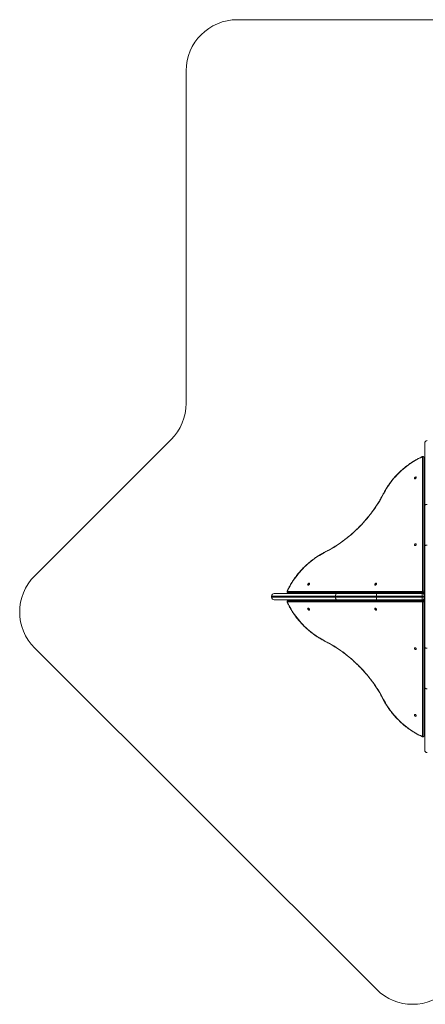
# Model space of a CAD drawing. Units: millimetres. Extents: x -1594 to 2256, y -1606 to 2244.
# Drawn here: x -1594 to -10, y -1606 to 2244 of the extents above; entities that cross this region are included whole.
import ezdxf

# ---------------------------------------------------------------- set-up
doc = ezdxf.new("R2010")
doc.units = ezdxf.units.MM

msp = doc.modelspace()

# ---------------------------------------------------------------- linework, layer by layer
at = {"color": 7, "linetype": 'Continuous', "lineweight": 15}
for p, q in [((2056, 2244), (-744, 2244)), ((-944, 2044), (-944, 744)), ((-1002.6, 602.6), (-1535.4, 69.7)), ((-12, -612.5), (-12, 588.5)), ((-20.4, 8.4), (-20.4, 534)), ((-14.4, 532.8), (-16.5, 534.9)), ((-15.9, 533.4), (-15.9, 7.9)), ((-13.8, 531.3), (-15.9, 533.4)), ((-13.8, 5.8), (-13.8, 531.3)), ((-13.3, 4.5), (-13.3, 530)), ((-12, 417.2), (-13.3, 417.2)), ((-13.3, 415.8), (-12, 415.8)), ((-12, 156), (-13.3, 156)), ((-13.3, 154.6), (-12, 154.6)), ((-600.5, 0), (-12, 0)), ((-548.6, 4.5), (-546.5, 2.4)), ((-547.6, 8.4), (-20.4, 8.4)), ((-19.8, 3.9), (-547.1, 3.9)), ((-545, 1.9), (-547.1, 3.9)), ((-545, 1.9), (-17.8, 1.9)), ((-543.7, 1.3), (-16.5, 1.3)), ((-430.8, 1.1), (-446.7, 1.3)), ((-430.8, 0), (-430.8, 1.1)), ((-429.3, 0), (-429.3, 1.1)), ((-168.8, 1.1), (-184.6, 1.3)), ((-168.8, 0), (-168.8, 1.1)), ((-167.3, 0), (-167.3, 1.1)), ((-17.8, 1.9), (-19.8, 3.9)), ((-15.9, 7.9), (-13.8, 5.8)), ((-12, -9.5), (-610, -9.5)), ((-610, -14.5), (-610, -9.5)), ((-610, -14.5), (-12, -14.5)), ((-12, -24), (-600.5, -24)), ((-546.5, -26.4), (-548.6, -28.5)), ((-20.4, -32.4), (-547.6, -32.4)), ((-545, -25.9), (-547.1, -27.9)), ((-547.1, -27.9), (-19.8, -27.9)), ((-17.8, -25.9), (-545, -25.9)), ((-16.5, -25.3), (-543.7, -25.3)), ((-430.8, -25.1), (-446.7, -25.3)), ((-430.8, -24), (-430.8, -25.1)), ((-429.3, -25.1), (-429.3, -24)), ((-360.5, -14.5), (-360.5, -9.5)), ((-332.5, -25.3), (-332.5, -24)), ((-316.5, -25.3), (-316.5, -24)), ((-308.5, -25.3), (-308.5, -24)), ((-292.5, -25.3), (-292.5, -24)), ((-201, -14.5), (-201, -9.5)), ((-168.8, -25.1), (-184.6, -25.3)), ((-168.8, -24), (-168.8, -25.1)), ((-167.3, -25.1), (-167.3, -24)), ((-22.1, -14.5), (-22.1, -9.5)), ((-20.4, -558), (-20.4, -32.4)), ((-19.8, -27.9), (-17.8, -25.9)), ((-13.8, -29.8), (-15.9, -31.9)), ((-15.9, -31.9), (-15.9, -557.4)), ((-13.8, -555.3), (-13.8, -29.8)), ((-13.3, -554), (-13.3, -28.5)), ((-12.5, -9.5), (-12.5, -14.5)), ((-12, -178.6), (-13.3, -178.6)), ((-12, -180), (-13.3, -180)), ((-1535.4, -213.1), (-201.1, -1547.4)), ((-13.3, -354.5), (-12, -354.5)), ((-13.3, -370.5), (-12, -370.5)), ((-13.3, -378.5), (-12, -378.5)), ((-13.3, -394.5), (-12, -394.5)), ((-12, -439.8), (-13.3, -439.8)), ((-12, -441.2), (-13.3, -441.2)), ((-16.5, -558.9), (-14.4, -556.8)), ((-13.8, -555.3), (-15.9, -557.4))]:
    msp.add_line(p, q, dxfattribs=at)
at = {"color": 7, "linetype": 'Continuous', "lineweight": 15, "flags": 128}
for points in [[(-21.7, 534.6), (-28.7, 531.4), (-35.6, 528), (-42.6, 524.3), (-49.5, 520.4), (-56.4, 516.3), (-63.3, 511.9), (-70.1, 507.3), (-76.8, 502.4), (-83.5, 497.4), (-90.1, 492.1), (-96.5, 486.7), (-102.9, 481.1), (-109.1, 475.3), (-115.2, 469.3), (-121.1, 463.2), (-126.9, 457), (-132.4, 450.7), (-137.9, 444.2), (-143.1, 437.6), (-148.1, 430.9), (-152.9, 424.2), (-157.4, 417.4), (-161.8, 410.5), (-165.9, 403.7), (-169.7, 396.7), (-173.3, 389.8)], [(-20.4, 534), (-20.4, 534.2), (-20.5, 534.4), (-20.6, 534.5), (-20.8, 534.6), (-21, 534.7), (-21.2, 534.7), (-21.5, 534.6), (-21.7, 534.6)], [(-45.6, 455.5), (-45.3, 454.9), (-45.2, 454), (-45.4, 453), (-45.8, 452), (-46.6, 451), (-47.5, 450.1), (-48.5, 449.4), (-49.5, 448.9), (-50.5, 448.7), (-51.4, 448.8), (-52, 449.2), (-52.4, 449.8), (-52.5, 450.7), (-52.3, 451.6), (-51.8, 452.7), (-51.1, 453.7), (-50.2, 454.6), (-49.2, 455.3), (-48.1, 455.8), (-47.1, 456), (-46.3, 455.9), (-45.6, 455.5)], [(-173.3, 389.8), (-177.9, 380.9), (-182.8, 372), (-187.9, 363.1), (-193.3, 354.2), (-198.9, 345.4), (-204.7, 336.6), (-210.8, 327.9), (-217, 319.2), (-223.5, 310.6), (-230.2, 302.2), (-237.1, 293.8), (-244.2, 285.5), (-251.5, 277.4), (-258.9, 269.4), (-266.5, 261.5), (-274.3, 253.7), (-282.2, 246.2), (-290.2, 238.7), (-298.4, 231.5), (-306.7, 224.4), (-315.1, 217.6), (-323.6, 210.9), (-332.2, 204.4), (-340.9, 198.2), (-349.6, 192.1), (-358.4, 186.3), (-367.3, 180.7), (-376.2, 175.4), (-385.1, 170.3), (-394, 165.5), (-403, 160.9)], [(-12, 343.7), (-11.8, 344.6), (-11.3, 345.5), (-10.4, 346.4), (-9.2, 347.1), (-7.8, 347.7), (-6.1, 348.1), (-4.4, 348.4), (-2.5, 348.5)], [(-45.6, 194.3), (-45.3, 193.7), (-45.2, 192.8), (-45.4, 191.8), (-45.8, 190.8), (-46.6, 189.8), (-47.5, 188.9), (-48.5, 188.1), (-49.5, 187.7), (-50.5, 187.5), (-51.4, 187.6), (-52, 188), (-52.4, 188.6), (-52.5, 189.5), (-52.3, 190.4), (-51.8, 191.5), (-51.1, 192.5), (-50.2, 193.4), (-49.2, 194.1), (-48.1, 194.6), (-47.1, 194.8), (-46.3, 194.7), (-45.6, 194.3)], [(-403, 160.9), (-410, 157.3), (-416.9, 153.4), (-423.8, 149.3), (-430.7, 145), (-437.5, 140.5), (-444.3, 135.7), (-451, 130.7), (-457.6, 125.5), (-464, 120.1), (-470.4, 114.5), (-476.7, 108.8), (-482.8, 102.9), (-488.8, 96.8), (-494.6, 90.6), (-500.2, 84.3), (-505.7, 77.9), (-510.9, 71.3), (-516, 64.7), (-520.9, 58), (-525.5, 51.2), (-529.9, 44.3), (-534.1, 37.5), (-538, 30.5), (-541.7, 23.6), (-545.1, 16.7), (-548.2, 9.8)], [(-12, 187.7), (-11.8, 188), (-11.3, 188.2), (-10.4, 188.4), (-9.2, 188.6), (-7.8, 188.8), (-6.1, 188.9), (-4.4, 189), (-2.5, 189)], [(-468.9, 33.6), (-469.3, 34.2), (-469.4, 35.1), (-469.2, 36.1), (-468.7, 37.1), (-468, 38.1), (-467.1, 39), (-466.1, 39.8), (-465, 40.2), (-464.1, 40.4), (-463.2, 40.3), (-462.6, 39.9), (-462.2, 39.3), (-462.1, 38.4), (-462.3, 37.5), (-462.7, 36.4), (-463.5, 35.4), (-464.4, 34.5), (-465.4, 33.8), (-466.4, 33.3), (-467.4, 33.1), (-468.3, 33.2), (-468.9, 33.6)], [(-206.9, 33.6), (-207.3, 34.2), (-207.4, 35.1), (-207.2, 36.1), (-206.7, 37.1), (-206, 38.1), (-205.1, 39), (-204, 39.8), (-203, 40.2), (-202, 40.4), (-201.2, 40.3), (-200.5, 39.9), (-200.1, 39.3), (-200, 38.4), (-200.2, 37.5), (-200.7, 36.4), (-201.4, 35.4), (-202.3, 34.5), (-203.3, 33.8), (-204.4, 33.3), (-205.4, 33.1), (-206.2, 33.2), (-206.9, 33.6)], [(-548.2, 9.8), (-548.3, 9.5), (-548.4, 9.2), (-548.4, 9), (-548.3, 8.8), (-548.2, 8.6), (-548, 8.5), (-547.8, 8.4), (-547.6, 8.4)], [(-483.4, 1.3), (-483.1, 0.7), (-482.5, 0)], [(-462.1, 1.3), (-461.8, 0.7), (-461.2, 0)], [(-355.7, 0), (-356.6, -0.2), (-357.5, -0.7), (-358.4, -1.6), (-359.1, -2.8), (-359.7, -4.2), (-360.1, -5.9), (-360.4, -7.6), (-360.5, -9.5)], [(-221.3, 1.3), (-221, 0.7), (-220.4, 0)], [(-199.7, 0), (-200, -0.2), (-200.2, -0.7), (-200.4, -1.6), (-200.6, -2.8), (-200.8, -4.2), (-200.9, -5.9), (-201, -7.6), (-201, -9.5)], [(-200.1, 1.3), (-199.8, 0.7), (-199.2, 0)], [(-547.6, -32.4), (-547.8, -32.4), (-548, -32.5), (-548.2, -32.6), (-548.3, -32.8), (-548.4, -33), (-548.4, -33.2), (-548.3, -33.5), (-548.2, -33.8)], [(-548.2, -33.8), (-545.1, -40.7), (-541.7, -47.6), (-538, -54.5), (-534.1, -61.5), (-529.9, -68.3), (-525.5, -75.2), (-520.9, -82), (-516, -88.7), (-510.9, -95.3), (-505.7, -101.9), (-500.2, -108.3), (-494.6, -114.6), (-488.8, -120.8), (-482.8, -126.9), (-476.7, -132.8), (-470.4, -138.5), (-464, -144.1), (-457.6, -149.5), (-451, -154.7), (-444.3, -159.7), (-437.5, -164.5), (-430.7, -169), (-423.8, -173.3), (-416.9, -177.4), (-410, -181.3), (-403, -184.9)], [(-483.4, -25.3), (-483.1, -24.7), (-482.5, -24)], [(-462.1, -25.3), (-461.8, -24.7), (-461.2, -24)], [(-360.5, -14.5), (-360.4, -16.4), (-360.1, -18.1), (-359.7, -19.8), (-359.1, -21.2), (-358.4, -22.4), (-357.5, -23.3), (-356.6, -23.8), (-355.7, -24)], [(-337, -25.3), (-337.1, -24.9), (-337.4, -24)], [(-287.6, -24), (-287.9, -24.9), (-288, -25.3)], [(-221.3, -25.3), (-221, -24.7), (-220.4, -24)], [(-201, -14.5), (-201, -16.4), (-200.9, -18.1), (-200.8, -19.8), (-200.6, -21.2), (-200.4, -22.4), (-200.2, -23.3), (-200, -23.8), (-199.7, -24)], [(-200.1, -25.3), (-199.8, -24.7), (-199.2, -24)], [(-468.9, -57.6), (-468.3, -57.2), (-467.4, -57.1), (-466.4, -57.3), (-465.4, -57.8), (-464.4, -58.5), (-463.5, -59.4), (-462.7, -60.4), (-462.3, -61.5), (-462.1, -62.4), (-462.2, -63.3), (-462.6, -63.9), (-463.2, -64.3), (-464.1, -64.4), (-465, -64.2), (-466.1, -63.8), (-467.1, -63), (-468, -62.1), (-468.7, -61.1), (-469.2, -60.1), (-469.4, -59.1), (-469.3, -58.2), (-468.9, -57.6)], [(-206.9, -57.6), (-206.2, -57.2), (-205.4, -57.1), (-204.4, -57.3), (-203.3, -57.8), (-202.3, -58.5), (-201.4, -59.4), (-200.7, -60.4), (-200.2, -61.5), (-200, -62.4), (-200.1, -63.3), (-200.5, -63.9), (-201.2, -64.3), (-202, -64.4), (-203, -64.2), (-204, -63.8), (-205.1, -63), (-206, -62.1), (-206.7, -61.1), (-207.2, -60.1), (-207.4, -59.1), (-207.3, -58.2), (-206.9, -57.6)], [(-403, -184.9), (-394, -189.5), (-385.1, -194.3), (-376.2, -199.4), (-367.3, -204.7), (-358.4, -210.3), (-349.6, -216.1), (-340.9, -222.2), (-332.2, -228.4), (-323.6, -234.9), (-315.1, -241.6), (-306.7, -248.4), (-298.4, -255.5), (-290.2, -262.7), (-282.2, -270.2), (-274.3, -277.7), (-266.5, -285.5), (-258.9, -293.4), (-251.5, -301.4), (-244.2, -309.5), (-237.1, -317.8), (-230.2, -326.2), (-223.5, -334.6), (-217, -343.2), (-210.8, -351.9), (-204.7, -360.6), (-198.9, -369.4), (-193.3, -378.2), (-187.9, -387.1), (-182.8, -396), (-177.9, -404.9), (-173.3, -413.8)], [(-45.6, -218.3), (-46.3, -218.7), (-47.1, -218.8), (-48.1, -218.6), (-49.2, -218.1), (-50.2, -217.4), (-51.1, -216.5), (-51.8, -215.5), (-52.3, -214.4), (-52.5, -213.5), (-52.4, -212.6), (-52, -212), (-51.4, -211.6), (-50.5, -211.5), (-49.5, -211.7), (-48.5, -212.1), (-47.5, -212.9), (-46.6, -213.8), (-45.8, -214.8), (-45.4, -215.8), (-45.2, -216.8), (-45.3, -217.7), (-45.6, -218.3)], [(-2.5, -213), (-4.4, -213), (-6.1, -212.9), (-7.8, -212.8), (-9.2, -212.6), (-10.4, -212.4), (-11.3, -212.2), (-11.8, -212), (-12, -211.7)], [(-13.3, -350), (-12.9, -349.9), (-12, -349.6)], [(-2.5, -372.5), (-4.4, -372.4), (-6.1, -372.1), (-7.8, -371.7), (-9.2, -371.1), (-10.4, -370.4), (-11.3, -369.5), (-11.8, -368.6), (-12, -367.7)], [(-173.3, -413.8), (-169.7, -420.7), (-165.9, -427.7), (-161.8, -434.5), (-157.4, -441.4), (-152.9, -448.2), (-148.1, -454.9), (-143.1, -461.6), (-137.9, -468.2), (-132.4, -474.7), (-126.9, -481), (-121.1, -487.2), (-115.2, -493.3), (-109.1, -499.3), (-102.9, -505.1), (-96.5, -510.7), (-90.1, -516.1), (-83.5, -521.4), (-76.8, -526.4), (-70.1, -531.3), (-63.3, -535.9), (-56.4, -540.3), (-49.5, -544.4), (-42.6, -548.3), (-35.6, -552), (-28.7, -555.4), (-21.7, -558.6)], [(-12, -399.4), (-12.9, -399.1), (-13.3, -399)], [(-45.6, -479.5), (-46.3, -479.9), (-47.1, -480), (-48.1, -479.8), (-49.2, -479.3), (-50.2, -478.6), (-51.1, -477.7), (-51.8, -476.7), (-52.3, -475.6), (-52.5, -474.7), (-52.4, -473.8), (-52, -473.2), (-51.4, -472.8), (-50.5, -472.7), (-49.5, -472.9), (-48.5, -473.4), (-47.5, -474.1), (-46.6, -475), (-45.8, -476), (-45.4, -477), (-45.2, -478), (-45.3, -478.9), (-45.6, -479.5)], [(-21.7, -558.6), (-21.5, -558.6), (-21.2, -558.7), (-21, -558.7), (-20.8, -558.6), (-20.6, -558.5), (-20.5, -558.4), (-20.4, -558.2), (-20.4, -558)]]:
    msp.add_lwpolyline(points, dxfattribs=at)
at = {"color": 7, "linetype": 'Continuous', "lineweight": 15}
for centre, radius, start, end in [((-744, 2044), 200, 90, 180), ((-1144, 744), 200, 315, 0), ((-2.5, 588.5), 9.5, 90, 180), ((-20.6, 534.6), 1.18, 120.9265, 183.5091), ((-18.6, 530.3), 4.06, 49.3707, 116.5857), ((-18, 533.5), 2.04, 357.2176, 42.6872), ((-15.9, 531.4), 2.04, 357.2089, 42.8738), ((-15.1, 530), 1.83, 1.0677, 47.1019), ((-14.6, 466.6), 3.51, 41.1354, 66.7454), ((-14.6, 445.4), 3.51, 41.1354, 66.7454), ((-173.5, 388.8), 1.04, 80.3222, 144.5758), ((-14.6, 205.4), 3.51, 41.1354, 66.7454), ((-402, 161), 1.03, 125.3777, 189.8112), ((-14.6, 184.2), 3.51, 41.1354, 66.7454), ((-1394, -71.7), 200, 135, 225), ((-600.5, -9.5), 9.5, 90, 180), ((-548.3, 8.6), 1.19, 86.5632, 149.0389), ((-547.2, 6), 2.05, 226.7045, 272.836), ((-544, 6.6), 4.07, 153.326, 220.2999), ((-545.1, 3.9), 2.05, 226.838, 272.8298), ((-543.7, 3.1), 1.82, 222.4734, 268.8819), ((-430.8, -42.8), 43.9, 88.0934, 89.996), ((-168.8, -42.8), 43.9, 88.0934, 89.996), ((136, -7.1), 158.2, 177.4181, 180.8601), ((-22, -9.5), 9.5, 0, 90), ((-16.7, 6.6), 4.07, 153.326, 220.2999), ((-18.6, 4.8), 4.06, 49.3707, 116.5857), ((-20.4, 8.4), 4.49, 276.7741, 353.0417), ((-18.3, 6.3), 4.49, 276.7741, 353.0417), ((-16.4, 3.1), 1.82, 222.4734, 268.8819), ((-16.5, 4.5), 3.2, 270, 360), ((-15.1, 4.4), 1.83, 1.0677, 47.1019), ((-600.5, -14.5), 9.5, 180, 270), ((-548.3, -32.6), 1.19, 210.975, 273.4358), ((-547.2, -30), 2.05, 87.1795, 132.9641), ((-544, -30.6), 4.07, 139.7001, 206.674), ((-545.1, -27.9), 2.05, 87.1702, 133.162), ((-543.7, -27.1), 1.82, 91.1181, 137.5266), ((-430.8, 18.8), 43.9, 270.004, 271.9066), ((-332.5, -23), 2.5, 203.5782, 244.7985), ((-292.5, -23), 2.5, 295.2015, 336.4218), ((-168.8, 18.8), 43.9, 270.004, 271.9066), ((136, -16.9), 158.2, 179.1399, 182.5819), ((-22, -14.5), 9.5, 270, 0), ((-16.7, -30.6), 4.07, 139.7001, 206.674), ((-18.6, -28.8), 4.06, 243.4143, 310.6293), ((-20.4, -32.4), 4.49, 6.9583, 83.2259), ((-16.4, -27.1), 1.82, 91.1181, 137.5266), ((-18.3, -30.3), 4.49, 6.9583, 83.2259), ((-16.5, -28.5), 3.2, 0, 90), ((-15.1, -28.4), 1.83, 312.8981, 358.9323), ((-402, -185), 1.03, 170.1927, 234.5954), ((-14.6, -208.2), 3.51, 293.2546, 318.8646), ((-14.6, -229.4), 3.51, 293.2546, 318.8646), ((-11, -354.5), 2.5, 113.5782, 154.6119), ((-173.5, -412.8), 1.04, 215.3974, 279.6817), ((-11, -394.5), 2.5, 205.3881, 246.4218), ((-14.6, -469.4), 3.51, 293.2546, 318.8646), ((-14.6, -490.6), 3.51, 293.2546, 318.8646), ((-20.6, -558.6), 1.18, 176.49, 239.0864), ((-18.6, -554.3), 4.06, 243.4143, 310.6293), ((-17.9, -557.5), 2.04, 316.9947, 2.7971), ((-15.9, -555.4), 2.04, 317.1262, 2.7911), ((-15.1, -554), 1.83, 312.8981, 358.9323), ((-2.5, -612.5), 9.5, 180, 270), ((-59.7, -1406), 200, 225, 315)]:
    msp.add_arc(centre, radius, start, end, dxfattribs=at)
for points, knots in [([(-21.2, 535.6), (-22.3, 535.1), (-25.6, 533.7), (-31.1, 531.1), (-37.6, 527.8), (-44.1, 524.3), (-50.6, 520.6), (-57.1, 516.7), (-63.5, 512.5), (-69.9, 508.2), (-76.2, 503.7), (-82.4, 499), (-88.6, 494.2), (-94.7, 489.1), (-100.6, 483.9), (-106.5, 478.6), (-112.3, 473.1), (-117.9, 467.5), (-123.4, 461.7), (-128.7, 455.9), (-133.9, 449.9), (-138.9, 443.9), (-143.8, 437.7), (-148.5, 431.5), (-153, 425.2), (-157.3, 418.8), (-161.4, 412.4), (-165.3, 406), (-169, 399.5), (-172, 394), (-173.7, 390.6), (-174.3, 389.4)], [0, 0, 0, 0, 0.0187769, 0.0544111, 0.0900409, 0.1256652, 0.1612842, 0.1968981, 0.2325074, 0.2681124, 0.3037136, 0.3393115, 0.3749064, 0.4104991, 0.4460898, 0.4816793, 0.5172679, 0.5528563, 0.5884449, 0.624034, 0.6596244, 0.6952163, 0.7308105, 0.7664073, 0.8020074, 0.8376113, 0.8732194, 0.9088322, 0.9444503, 0.9800739, 1, 1, 1, 1]), ([(-16.5, 534.9), (-16.5, 534.9), (-16.8, 535.2), (-17.4, 535.6), (-18.4, 536), (-19.4, 536.1), (-20.3, 536), (-20.9, 535.7), (-21.2, 535.6)], [0, 0, 0, 0, 0.032723, 0.245449, 0.444372, 0.637811, 0.834532, 1, 1, 1, 1]), ([(-13.3, 530), (-13.3, 530.4), (-13.3, 531.1), (-13.8, 532.1), (-14.2, 532.6), (-14.4, 532.8)], [0, 0, 0, 0, 0.379341, 0.718052, 1, 1, 1, 1]), ([(-174.3, 389.4), (-175.1, 387.9), (-177.2, 383.8), (-180.8, 376.9), (-185.4, 368.7), (-190.1, 360.6), (-195.1, 352.4), (-200.3, 344.3), (-205.6, 336.3), (-211.2, 328.3), (-216.9, 320.3), (-222.9, 312.4), (-229, 304.6), (-235.2, 296.9), (-241.7, 289.3), (-248.3, 281.7), (-255, 274.3), (-261.9, 267), (-269, 259.8), (-276.1, 252.7), (-283.4, 245.8), (-290.8, 239), (-298.3, 232.3), (-305.9, 225.8), (-313.6, 219.5), (-321.4, 213.3), (-329.3, 207.3), (-337.2, 201.5), (-345.2, 195.8), (-353.3, 190.4), (-361.4, 185.1), (-369.5, 180.1), (-377.7, 175.2), (-385.9, 170.6), (-394.2, 166.1), (-399.8, 163.3), (-402.6, 161.9)], [0, 0, 0, 0, 0.015662, 0.045447, 0.075235, 0.105025, 0.134818, 0.164612, 0.194408, 0.224206, 0.254005, 0.283806, 0.313609, 0.343412, 0.373216, 0.403021, 0.432827, 0.462633, 0.49244, 0.522247, 0.552053, 0.58186, 0.611666, 0.641471, 0.671276, 0.70108, 0.730882, 0.760684, 0.790484, 0.820282, 0.850079, 0.879874, 0.909666, 0.939457, 0.969245, 1, 1, 1, 1]), ([(-402.6, 161.9), (-403.7, 161.3), (-407, 159.6), (-412.5, 156.7), (-419, 153), (-425.5, 149.1), (-431.9, 145), (-438.3, 140.7), (-444.6, 136.2), (-450.9, 131.6), (-457, 126.7), (-463.1, 121.7), (-469.1, 116.6), (-475, 111.2), (-480.8, 105.8), (-486.4, 100.2), (-491.9, 94.4), (-497.3, 88.6), (-502.5, 82.6), (-507.5, 76.6), (-512.4, 70.5), (-517.1, 64.2), (-521.7, 58), (-526, 51.6), (-530.2, 45.2), (-534.1, 38.8), (-537.8, 32.3), (-541.4, 25.8), (-544.7, 19.3), (-547.3, 13.8), (-548.8, 10.4), (-549.3, 9.2)], [0, 0, 0, 0, 0.018771, 0.054394, 0.090014, 0.125628, 0.161237, 0.196842, 0.232444, 0.268041, 0.303636, 0.339229, 0.374819, 0.410408, 0.445997, 0.481584, 0.517172, 0.552761, 0.588351, 0.623942, 0.659535, 0.695131, 0.73073, 0.766333, 0.80194, 0.837552, 0.873169, 0.908791, 0.944419, 0.980054, 1, 1, 1, 1]), ([(-549.3, 9.2), (-549.4, 8.9), (-549.6, 8.3), (-549.8, 7.3), (-549.6, 6.2), (-549.3, 5.3), (-548.8, 4.8), (-548.6, 4.5)], [0, 0, 0, 0, 0.175404, 0.392419, 0.600737, 0.806747, 1, 1, 1, 1]), ([(-546.5, 2.4), (-546.5, 2.4), (-546.3, 2.1), (-545.6, 1.7), (-544.7, 1.3), (-544, 1.3), (-543.7, 1.3)], [0, 0, 0, 0, 0.0255958, 0.3725097, 0.6960856, 1, 1, 1, 1]), ([(-548.6, -28.5), (-548.6, -28.5), (-548.9, -28.8), (-549.3, -29.4), (-549.7, -30.4), (-549.8, -31.4), (-549.6, -32.3), (-549.4, -32.9), (-549.3, -33.2)], [0, 0, 0, 0, 0.0265344, 0.2406599, 0.4407228, 0.6350196, 0.8323611, 1, 1, 1, 1]), ([(-549.3, -33.2), (-548.8, -34.3), (-547.3, -37.6), (-544.8, -43.1), (-541.5, -49.6), (-538, -56.1), (-534.2, -62.6), (-530.3, -69), (-526.1, -75.4), (-521.8, -81.7), (-517.3, -88), (-512.6, -94.3), (-507.7, -100.4), (-502.6, -106.5), (-497.4, -112.4), (-492.1, -118.3), (-486.6, -124), (-480.9, -129.6), (-475.2, -135.1), (-469.3, -140.4), (-463.3, -145.6), (-457.2, -150.6), (-451.1, -155.4), (-444.8, -160.1), (-438.5, -164.6), (-432.1, -168.9), (-425.7, -173), (-419.2, -176.9), (-412.7, -180.6), (-407.2, -183.6), (-403.8, -185.3), (-402.6, -185.9)], [0, 0, 0, 0, 0.018777, 0.054412, 0.090043, 0.125668, 0.161287, 0.196902, 0.232512, 0.268117, 0.303719, 0.339317, 0.374913, 0.410505, 0.446096, 0.481686, 0.517275, 0.552863, 0.588451, 0.62404, 0.65963, 0.695222, 0.730816, 0.766412, 0.802012, 0.837615, 0.873223, 0.908835, 0.944452, 0.980075, 1, 1, 1, 1]), ([(-543.7, -25.3), (-544.1, -25.3), (-544.8, -25.4), (-545.8, -25.8), (-546.3, -26.2), (-546.5, -26.4)], [0, 0, 0, 0, 0.37471, 0.710636, 1, 1, 1, 1]), ([(-402.6, -185.9), (-401.1, -186.6), (-397, -188.7), (-390.1, -192.3), (-381.8, -196.9), (-373.7, -201.6), (-365.5, -206.6), (-357.4, -211.7), (-349.3, -217.1), (-341.3, -222.6), (-333.3, -228.3), (-325.4, -234.2), (-317.6, -240.3), (-309.8, -246.6), (-302.2, -253), (-294.6, -259.6), (-287.1, -266.3), (-279.8, -273.2), (-272.6, -280.2), (-265.5, -287.3), (-258.5, -294.6), (-251.7, -302), (-245, -309.4), (-238.5, -317), (-232.1, -324.7), (-225.9, -332.5), (-219.9, -340.3), (-214.1, -348.2), (-208.4, -356.2), (-203, -364.2), (-197.7, -372.3), (-192.6, -380.4), (-187.8, -388.6), (-183.1, -396.7), (-178.6, -405), (-175.8, -410.6), (-174.3, -413.4)], [0, 0, 0, 0, 0.015662, 0.045448, 0.075236, 0.105027, 0.134819, 0.164614, 0.19441, 0.224209, 0.254008, 0.28381, 0.313612, 0.343416, 0.37322, 0.403025, 0.432831, 0.462637, 0.492444, 0.522251, 0.552057, 0.581864, 0.61167, 0.641475, 0.671279, 0.701083, 0.730885, 0.760687, 0.790486, 0.820284, 0.850081, 0.879875, 0.909668, 0.939458, 0.969246, 1, 1, 1, 1]), ([(-174.3, -413.4), (-173.8, -414.5), (-172.1, -417.8), (-169.2, -423.3), (-165.5, -429.8), (-161.6, -436.2), (-157.4, -442.6), (-153.1, -449), (-148.6, -455.3), (-143.9, -461.5), (-139.1, -467.7), (-134.1, -473.7), (-128.9, -479.7), (-123.5, -485.6), (-118.1, -491.3), (-112.4, -496.9), (-106.7, -502.4), (-100.8, -507.8), (-94.9, -513), (-88.8, -518), (-82.6, -522.9), (-76.4, -527.6), (-70.1, -532.1), (-63.7, -536.4), (-57.3, -540.5), (-50.8, -544.5), (-44.4, -548.2), (-37.8, -551.7), (-31.3, -555), (-25.8, -557.6), (-22.4, -559.1), (-21.2, -559.6)], [0, 0, 0, 0, 0.018772, 0.054396, 0.090016, 0.125631, 0.161241, 0.196846, 0.232448, 0.268046, 0.303642, 0.339235, 0.374825, 0.410415, 0.446003, 0.481591, 0.517179, 0.552768, 0.588357, 0.623948, 0.659541, 0.695137, 0.730736, 0.766338, 0.801944, 0.837555, 0.873171, 0.908793, 0.94442, 0.980054, 1, 1, 1, 1]), ([(-21.2, -559.6), (-20.9, -559.7), (-20.3, -560), (-19.3, -560.1), (-18.2, -560), (-17.2, -559.6), (-16.7, -559.1), (-16.5, -558.9)], [0, 0, 0, 0, 0.174219, 0.390568, 0.598085, 0.803228, 1, 1, 1, 1]), ([(-14.4, -556.8), (-14.4, -556.8), (-14.1, -556.6), (-13.7, -555.9), (-13.3, -555), (-13.3, -554.3), (-13.3, -554)], [0, 0, 0, 0, 0.019074, 0.369519, 0.696207, 1, 1, 1, 1])]:
    msp.add_open_spline(points, degree=3, knots=knots, dxfattribs=at)

doc.saveas('drawing.dxf')
